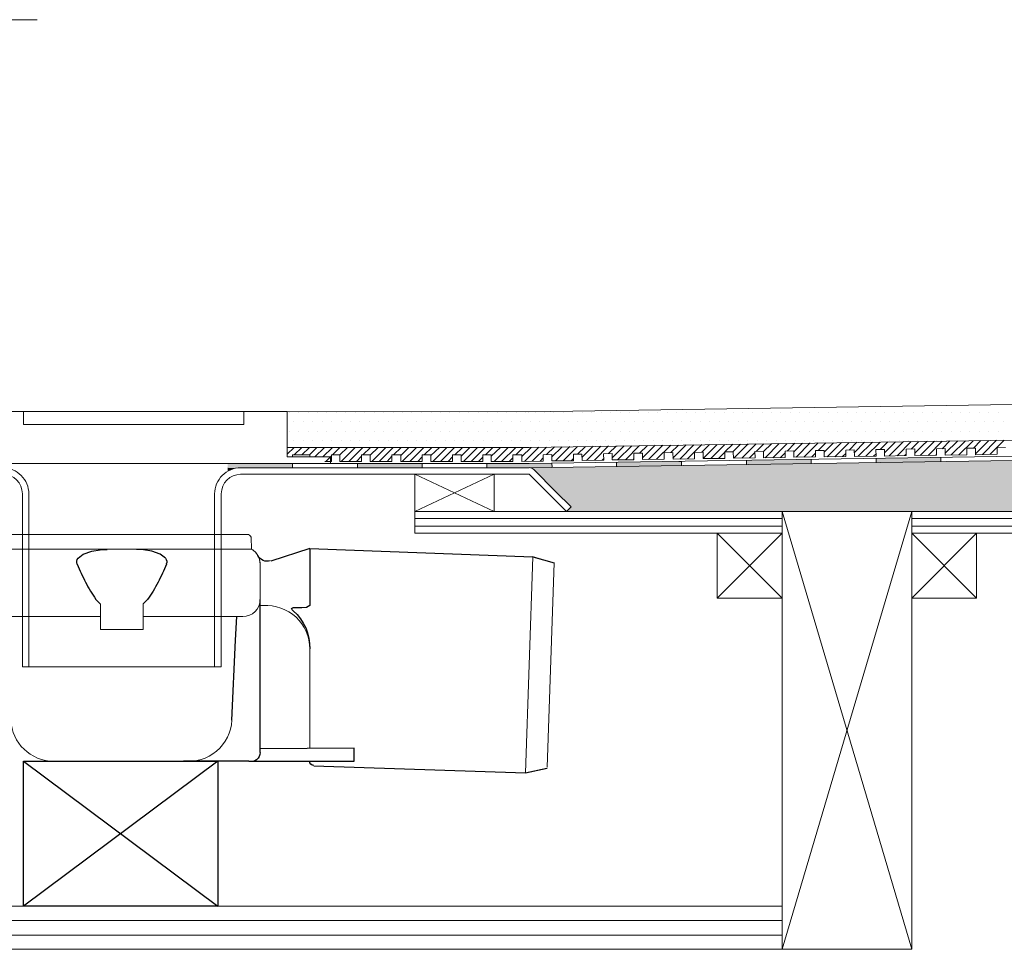
# Model space of a CAD drawing. Units: inches. Extents: x 5 to 2105, y 4 to 1488.
# Drawn here: x 248 to 476, y 1002 to 1217 of the extents above; entities that cross this region are included whole.
import ezdxf

# ---------------------------------------------------------------- set-up
doc = ezdxf.new("R2010")
doc.units = ezdxf.units.IN
doc.header["$MEASUREMENT"] = 0
doc.layers.add('A52-A--', color=33, linetype='Continuous', lineweight=25)
doc.layers.add('A52-S--', color=144, linetype='Continuous', lineweight=9)
for name, color, linetype in [('PDF_0', 7, 'Continuous'), ('PDF_A52-A--', 7, 'Continuous'), ('PDF_hatch', 7, 'Continuous')]:
    doc.layers.add(name, color=color, linetype=linetype)

# ---------------------------------------------------------------- blocks, each defined once
blk = doc.blocks.new('1417.0050_Side')
at = {"layer": 'A52-A--', "linetype": 'Continuous', "lineweight": 15}
for p, q in [((29, 0), (-29, 0)), ((-29.93, -0.63), (-30, -3.41)), ((29.93, -0.63), (30, -3.41)), ((-30, -3.41), (30, -3.41)), ((-98.39, -53.85), (-100.02, -6.58)), ((-95, -5.14), (-99.95, -6.56)), ((-95.07, -5.16), (-93.35, -55.13)), ((-32, -15.01), (-32, -6.87)), ((-32, -15.01), (-32, -6.87)), ((32, -15.01), (32, -6.87)), ((-33.5, -16.46), (-32, -16.46)), ((-4.95, -22.01), (-4.98, -16.07)), ((4.95, -22.01), (4.92, -16.07)), ((-4.97, -19.01), (-28, -19.01)), ((-4.99, -19.01), (-28, -19.01)), ((28, -19.01), (4.97, -19.01)), ((26.5, -24.46), (26.5, -19.01)), ((26.5, -24.46), (26.5, -19.01)), ((4.95, -22.01), (-4.95, -22.01)), ((-43.51, -49.52), (-43.5, -26.46)), ((-98.32, -54.06), (-93.28, -55.14))]:
    blk.add_line(p, q, dxfattribs=at)
at = {"layer": 'A52-A--', "ltscale": 0.2}
for p, q in [((-43.5, -3.27), (-34.46, -6.16)), ((-43.5, -3.27), (-43.5, -16.46)), ((-32, -50.46), (-32, -15.01)), ((-5.97, -15.01), (-4.98, -16.07)), ((5.97, -15.01), (4.98, -16.07)), ((-41.61, -16.96), (-39.53, -17)), ((-26.34, -24.46), (-26.6, -19.01)), ((-25.49, -42.92), (-26.34, -24.46)), ((26.5, -24.46), (25.65, -42.92)), ((-53.72, -52.46), (-53.72, -49.46)), ((-53.72, -49.46), (-32, -49.58)), ((-29.36, -52.46), (-53.72, -52.46)), ((-29.36, -52.46), (-14.29, -52.46)), ((15.75, -52.46), (-15.27, -52.46))]:
    blk.add_line(p, q, dxfattribs=at)
for points in [[(-43.5, -3.27), (-95.08, -5.16), (-100.04, -6.58)], [(-10.1, -5.48), (-8.91, -4.57), (-6.93, -3.9), (-5, -3.57), (-3.38, -3.45)], [(10.1, -5.48), (8.91, -4.57), (6.93, -3.9), (5, -3.57), (3.38, -3.45)], [(-43.5, -16.46), (-42.69, -16.88), (-41.61, -16.96)], [(-39.64, -17.67), (-39.4, -17.4), (-39.28, -17.09), (-39.53, -17)], [(-44.41, -53.48), (-93.36, -55.13), (-98.4, -54.05)]]:
    blk.add_lwpolyline(points, dxfattribs=at)
for points in [[(-10.31, -6.87, 0.021411), (-8.38, -11.07, 0.037619), (-5.97, -15.01)], [(10.31, -6.87, -0.021411), (8.38, -11.07, -0.037619), (5.97, -15.01)]]:
    blk.add_lwpolyline(points, format="xyb", dxfattribs=at)
at = {"layer": 'A52-A--', "linetype": 'Continuous', "lineweight": 15}
for centre, radius, start, end in [((-29, -1), 1, 90, 157.9906), ((29, -1), 1, 22.0094, 90), ((-28, -6.87), 4, 120, 180), ((-28, -6.87), 4, 120, 159.6582), ((28, -6.87), 4, 20.3418, 60), ((-28, -6.87), 4, 159.5272, 180), ((28, -6.87), 4, 0, 20.4728), ((-28, -15.01), 4, 180, 270), ((-28, -15.01), 4, 180, 270), ((28, -15.01), 4, 270, 0), ((-33.46, -26.48), 10.04, 85.9695, 179.8904), ((-15.33, -42.33), 10.18, 183.683, 275.8369), ((15.74, -42.53), 9.92, 269.9385, 357.787)]:
    blk.add_arc(centre, radius, start, end, dxfattribs=at)
at = {"layer": 'A52-A--', "ltscale": 0.2}
for centre, radius, start, end in [((-33.67, -3.74), 2.48, 254.0275, 332.8288), ((-9.08, -6.35), 1.33, 139.5112, 203.2386), ((9.08, -6.35), 1.33, 336.7614, 40.4888), ((-32.17, -26.19), 11.33, 131.2421, 181.3546), ((-29.89, -50.41), 2.11, 181.2577, 284.3683), ((-44.47, -52.39), 1.08, 273.1253, 356.6364)]:
    blk.add_arc(centre, radius, start, end, dxfattribs=at)

msp = doc.modelspace()

# ---------------------------------------------------------------- linework, layer by layer
for p, q in [((249.09, 1045.15), (294.03, 1011.66)), ((294.03, 1045.15), (249.1, 1011.66))]:
    msp.add_line(p, q)
msp.add_lwpolyline([(249.1, 1045.15), (294.03, 1045.15), (294.03, 1011.66), (249.1, 1011.66)], close=True)
at = {"layer": 'A52-S--', "color": 0}
for p, q in [((310.06, 1126.02), (230.06, 1126.02)), ((310.06, 1115.52), (310.06, 1126.02)), ((230.06, 1114.02), (320.06, 1114.02)), ((320.06, 1115.52), (310.06, 1115.52)), ((320.06, 1114.02), (320.06, 1115.52))]:
    msp.add_line(p, q, dxfattribs=at)
msp.add_lwpolyline([(295.06, 1126.02), (254.06, 1126.02), (249.06, 1126.02), (249.06, 1123.02), (254.06, 1123.02), (295.06, 1123.02), (300.06, 1123.02), (300.06, 1126.02)], close=True, dxfattribs=at)
at = {"layer": 'PDF_0', "lineweight": 15}
for points in [[(218.59, 1216.64), (252.21, 1216.64)], [(424.54, 1102.9), (454.54, 1001.65), (225.56, 1001.65), (225.56, 1216.64)], [(747.37, 1131.73), (365.96, 1125.99), (308.81, 1126.02)], [(747.37, 1123.49), (366.01, 1117.74), (310.06, 1117.74)], [(747.37, 1119.71), (366.07, 1114.02), (299.3, 1114.02)], [(318.81, 1114.5), (320.31, 1114.5), (320.31, 1115.99), (322.28, 1115.99), (322.28, 1114.5), (327.28, 1114.5), (327.28, 1115.99), (329.3, 1115.99), (329.3, 1114.5), (334.31, 1114.5), (334.31, 1115.99), (336.33, 1115.99), (336.33, 1114.5), (341.33, 1114.5), (341.33, 1115.99), (343.3, 1115.99), (343.3, 1114.5), (348.3, 1114.5), (348.3, 1115.99), (350.32, 1115.99), (350.32, 1114.5), (355.32, 1114.5), (355.32, 1115.99), (357.29, 1115.99), (357.29, 1114.5), (362.29, 1114.5), (362.29, 1115.99), (364.31, 1115.99), (364.31, 1114.5), (369.31, 1114.55), (369.26, 1116.04), (371.28, 1116.09), (371.28, 1114.6), (376.28, 1114.66), (376.28, 1116.15), (378.25, 1116.2), (378.3, 1114.71), (383.31, 1114.76), (383.25, 1116.25), (385.27, 1116.3), (385.27, 1114.82), (390.27, 1114.87), (390.27, 1116.36), (392.3, 1116.41), (392.3, 1114.92), (397.3, 1114.97), (397.3, 1116.46), (399.27, 1116.52), (399.32, 1115.03), (404.27, 1115.08), (404.27, 1116.57), (406.29, 1116.62), (406.29, 1115.13), (411.29, 1115.19), (411.29, 1116.68), (413.26, 1116.73), (413.31, 1115.24), (418.31, 1115.29), (418.26, 1116.78), (420.28, 1116.84), (420.28, 1115.35), (425.28, 1115.4), (425.28, 1116.89), (427.25, 1116.94), (427.3, 1115.45), (432.3, 1115.51), (432.25, 1117), (434.27, 1117.05), (434.27, 1115.51), (439.27, 1115.61), (439.27, 1117.1), (441.24, 1117.16), (441.3, 1115.61), (446.3, 1115.72), (446.24, 1117.21), (448.27, 1117.26), (448.27, 1115.72), (453.27, 1115.83), (453.27, 1117.32), (455.29, 1117.37), (455.29, 1115.83), (460.29, 1115.93), (460.29, 1117.42), (462.26, 1117.48), (462.31, 1115.93), (467.31, 1116.04), (467.26, 1117.53), (469.28, 1117.58), (469.28, 1116.04), (474.28, 1116.15), (474.28, 1117.63), (476.25, 1117.69)], [(311.32, 1115.51), (311.32, 1115.99), (315.31, 1115.99), (315.31, 1115.52)], [(311.32, 1113.01), (311.32, 1114.02)], [(326.33, 1113.01), (326.33, 1114.02)], [(341.33, 1113.01), (341.33, 1114.02)], [(356.28, 1113.01), (356.28, 1114.02)], [(371.28, 1114.07), (371.33, 1113.11)], [(386.28, 1114.34), (386.28, 1113.33)], [(401.29, 1114.55), (401.29, 1113.54)], [(416.29, 1114.76), (416.29, 1113.75)], [(431.29, 1114.97), (431.29, 1113.96)], [(446.3, 1115.19), (446.3, 1114.23)], [(461.3, 1115.45), (461.3, 1114.44)], [(339.57, 1102.9), (357.93, 1102.9), (357.93, 1111.52), (339.57, 1111.52), (339.57, 1102.9), (357.93, 1111.52)], [(339.57, 1111.52), (357.93, 1102.9)], [(424.54, 1001.65), (454.54, 1102.9)], [(339.57, 1101.25), (424.54, 1101.25)], [(454.54, 1101.25), (624.58, 1101.25)], [(339.57, 1099.55), (424.54, 1099.55)], [(409.53, 1097.9), (424.54, 1082.89)], [(424.54, 1097.9), (409.53, 1082.89)], [(454.54, 1099.55), (624.58, 1099.55)], [(454.54, 1097.9), (469.55, 1082.89)], [(469.55, 1097.9), (454.54, 1082.89)], [(225.56, 1011.66), (424.54, 1011.66)], [(225.56, 1008.3), (424.54, 1008.3)], [(225.56, 1004.95), (424.54, 1004.95)]]:
    msp.add_lwpolyline(points, dxfattribs=at)
for points in [[(225.56, 1168.02), (227.05, 1168.02), (227.05, 1113.01), (244.29, 1113.01, -0.414216), (250.3, 1106.99), (250.3, 1066.99)], [(747.37, 1118.75), (366.07, 1113.01), (299.33, 1113.01, 0.414216), (293.29, 1106.99), (293.29, 1066.99)], [(374.69, 1102.9), (366.07, 1111.52), (299.3, 1111.52, 0.414213), (294.83, 1106.99), (294.83, 1066.99), (248.81, 1066.99), (248.81, 1106.99, 0.414213), (244.29, 1111.52), (227.05, 1111.52), (226.78, 1111.52), (226.46, 1111.62), (226.2, 1111.78), (225.99, 1111.94), (225.83, 1112.16), (225.67, 1112.42), (225.56, 1112.74), (225.56, 1113.01)], [(747.37, 1097.9), (654.53, 1097.9), (654.53, 1102.9), (747.37, 1102.9), (374.69, 1102.9), (375.75, 1103.96), (372.19, 1107.47), (367.13, 1112.58, 0.198943), (366.09, 1113.06)]]:
    msp.add_lwpolyline(points, format="xyb", dxfattribs=at)
for points in [[(424.54, 1097.9), (339.57, 1097.9), (339.57, 1102.9), (424.54, 1102.9)], [(424.54, 1102.9), (454.54, 1102.9), (454.54, 1001.65), (424.54, 1001.65)], [(624.58, 1097.9), (454.54, 1097.9), (454.54, 1102.9), (624.58, 1102.9)], [(409.53, 1082.89), (424.54, 1082.89), (424.54, 1097.9), (409.53, 1097.9)], [(454.54, 1082.89), (469.55, 1082.89), (469.55, 1097.9), (454.54, 1097.9)]]:
    msp.add_lwpolyline(points, close=True, dxfattribs=at)
at = {"layer": 'PDF_0', "color": 7, "true_color": 0xffffff, "transparency": 33554559}
for points in [[(747.37, 1118.75), (747.37, 1113.01), (366.01, 1113.01)], [(747.37, 1113.01), (366.01, 1113.01), (366.23, 1113.01)], [(366.01, 1113.01), (747.37, 1113.01), (747.37, 1113.01)], [(747.37, 1113.01), (366.23, 1113.01), (747.37, 1112.95)], [(366.23, 1113.01), (747.37, 1112.95), (366.49, 1112.95)], [(747.37, 1112.95), (366.49, 1112.95), (747.37, 1112.85)], [(366.49, 1112.95), (747.37, 1112.85), (366.71, 1112.85)], [(747.37, 1112.85), (366.71, 1112.85), (747.37, 1112.74)], [(366.71, 1112.85), (747.37, 1112.74), (366.92, 1112.74)], [(747.37, 1112.74), (366.92, 1112.74), (747.37, 1112.58)], [(366.92, 1112.74), (747.37, 1112.58), (367.13, 1112.58)], [(747.37, 1112.58), (367.13, 1112.58), (747.37, 1108.91)], [(367.13, 1112.58), (747.37, 1108.91), (370.8, 1108.91)], [(747.37, 1108.91), (370.8, 1108.91), (747.37, 1107.47)], [(370.8, 1108.91), (747.37, 1107.47), (372.19, 1107.47)], [(747.37, 1107.47), (372.19, 1107.47), (747.37, 1103.96)], [(372.19, 1107.47), (747.37, 1103.96), (375.75, 1103.96)], [(375.75, 1103.96), (747.37, 1102.9), (374.69, 1102.9)], [(747.37, 1103.96), (375.75, 1103.96), (747.37, 1102.9)]]:
    msp.add_solid(points, dxfattribs=at)
at = {"layer": 'PDF_0', "transparency": 33554559}
for points in [[(311.32, 1114.02), (296.32, 1114.02), (311.32, 1113.01)], [(296.32, 1114.02), (311.32, 1113.01), (296.32, 1113.01)], [(341.33, 1114.02), (326.33, 1114.02), (341.33, 1113.01)], [(326.33, 1114.02), (341.33, 1113.01), (326.33, 1113.01)], [(371.28, 1114.02), (356.28, 1114.02), (371.33, 1113.11)], [(356.28, 1114.02), (371.33, 1113.11), (356.28, 1113.11)], [(371.28, 1114.07), (371.28, 1114.02), (366.07, 1114.02)], [(399.32, 1114.5), (401.29, 1114.34), (386.28, 1114.34)], [(386.28, 1114.34), (386.28, 1113.54), (401.29, 1113.54)], [(386.28, 1114.34), (401.29, 1114.34), (401.29, 1113.54)], [(401.29, 1114.55), (401.29, 1114.5), (399.32, 1114.5)], [(401.29, 1114.5), (399.32, 1114.5), (401.29, 1114.34)], [(424.64, 1114.87), (431.29, 1114.76), (416.29, 1114.76)], [(416.29, 1114.76), (416.29, 1113.96), (431.29, 1113.96)], [(416.29, 1114.76), (431.29, 1114.76), (431.29, 1113.96)], [(416.29, 1113.96), (431.29, 1113.96), (416.29, 1113.75)], [(431.29, 1114.97), (431.29, 1114.87), (424.64, 1114.87)], [(431.29, 1114.87), (424.64, 1114.87), (431.29, 1114.76)], [(454.6, 1115.35), (461.3, 1115.19), (446.3, 1115.19)], [(461.3, 1115.19), (446.3, 1115.19), (461.3, 1114.44)], [(446.3, 1115.19), (461.3, 1114.44), (446.3, 1114.44)], [(446.3, 1114.44), (446.3, 1114.34), (452.95, 1114.34)], [(446.3, 1114.44), (461.3, 1114.44), (452.95, 1114.34)], [(446.3, 1114.34), (452.95, 1114.34), (446.3, 1114.23)], [(461.3, 1115.45), (461.3, 1115.35), (454.6, 1115.35)], [(461.3, 1115.35), (454.6, 1115.35), (461.3, 1115.19)], [(299.3, 1113.01), (296.32, 1113.01), (298.29, 1112.9)], [(296.32, 1113.01), (298.29, 1112.9), (296.32, 1112.9)], [(296.32, 1112.9), (296.32, 1112.63), (297.28, 1112.63)], [(296.32, 1112.9), (298.29, 1112.9), (297.28, 1112.63)], [(296.32, 1112.63), (297.28, 1112.63), (296.32, 1112.21)], [(371.33, 1113.11), (356.28, 1113.11), (366.07, 1113.01)], [(356.28, 1113.11), (366.07, 1113.01), (356.28, 1113.01)], [(386.28, 1113.54), (401.29, 1113.54), (386.28, 1113.33)]]:
    msp.add_solid(points, dxfattribs=at)
at = {"layer": 'PDF_A52-A--', "lineweight": 15}
msp.add_lwpolyline([(251.42, 1011.66), (251.42, 1011.66)], dxfattribs=at)
at = {"layer": 'PDF_hatch', "lineweight": 9}
for points in [[(310.52, 1125.83), (310.52, 1125.83)], [(312.71, 1125.83), (312.71, 1125.83)], [(314.89, 1125.83), (314.89, 1125.83)], [(317.07, 1125.83), (317.07, 1125.83)], [(319.25, 1125.83), (319.25, 1125.83)], [(321.43, 1125.83), (321.43, 1125.83)], [(323.61, 1125.83), (323.61, 1125.83)], [(325.85, 1125.83), (325.85, 1125.83)], [(328.03, 1125.83), (328.03, 1125.83)], [(330.21, 1125.83), (330.21, 1125.83)], [(332.39, 1125.83), (332.39, 1125.83)], [(334.57, 1125.83), (334.57, 1125.83)], [(336.75, 1125.83), (336.75, 1125.83)], [(338.93, 1125.83), (338.93, 1125.83)], [(341.12, 1125.83), (341.12, 1125.83)], [(343.35, 1125.83), (343.35, 1125.83)], [(345.53, 1125.83), (345.53, 1125.83)], [(347.71, 1125.83), (347.71, 1125.83)], [(349.89, 1125.83), (349.89, 1125.83)], [(352.08, 1125.83), (352.08, 1125.83)], [(354.26, 1125.83), (354.26, 1125.83)], [(356.44, 1125.83), (356.44, 1125.83)], [(358.62, 1125.83), (358.62, 1125.83)], [(360.8, 1125.83), (360.8, 1125.83)], [(363.03, 1125.83), (363.03, 1125.83)], [(365.22, 1125.83), (365.22, 1125.83)], [(367.4, 1125.83), (367.4, 1125.83)], [(369.58, 1125.83), (369.58, 1125.83)], [(371.76, 1125.83), (371.76, 1125.83)], [(373.94, 1125.83), (373.94, 1125.83)], [(376.12, 1125.83), (376.12, 1125.83)], [(378.3, 1125.83), (378.3, 1125.83)], [(380.54, 1125.83), (380.54, 1125.83)], [(382.72, 1125.83), (382.72, 1125.83)], [(384.9, 1125.83), (384.9, 1125.83)], [(387.08, 1125.83), (387.08, 1125.83)], [(389.26, 1125.83), (389.26, 1125.83)], [(391.45, 1125.83), (391.45, 1125.83)], [(393.63, 1125.83), (393.63, 1125.83)], [(395.81, 1125.83), (395.81, 1125.83)], [(397.99, 1125.83), (397.99, 1125.83)], [(400.22, 1125.83), (400.22, 1125.83)], [(402.4, 1125.83), (402.4, 1125.83)], [(404.59, 1125.83), (404.59, 1125.83)], [(406.77, 1125.83), (406.77, 1125.83)], [(408.95, 1125.83), (408.95, 1125.83)], [(411.13, 1125.83), (411.13, 1125.83)], [(413.31, 1125.83), (413.31, 1125.83)], [(415.49, 1125.83), (415.49, 1125.83)], [(417.73, 1125.83), (417.73, 1125.83)], [(419.91, 1125.83), (419.91, 1125.83)], [(422.09, 1125.83), (422.09, 1125.83)], [(424.27, 1125.83), (424.27, 1125.83)], [(426.45, 1125.83), (426.45, 1125.83)], [(428.63, 1125.83), (428.63, 1125.83)], [(430.81, 1125.83), (430.81, 1125.83)], [(433, 1125.83), (433, 1125.83)], [(435.18, 1125.83), (435.18, 1125.83)], [(437.41, 1125.83), (437.41, 1125.83)], [(439.59, 1125.83), (439.59, 1125.83)], [(441.77, 1125.83), (441.77, 1125.83)], [(443.96, 1125.83), (443.96, 1125.83)], [(446.14, 1125.83), (446.14, 1125.83)], [(448.32, 1125.83), (448.32, 1125.83)], [(450.5, 1125.83), (450.5, 1125.83)], [(452.68, 1125.83), (452.68, 1125.83)], [(454.86, 1125.83), (454.86, 1125.83)], [(457.1, 1125.83), (457.1, 1125.83)], [(459.28, 1125.83), (459.28, 1125.83)], [(461.46, 1125.83), (461.46, 1125.83)], [(463.64, 1125.83), (463.64, 1125.83)], [(465.82, 1125.83), (465.82, 1125.83)], [(468, 1125.83), (468, 1125.83)], [(470.18, 1125.83), (470.18, 1125.83)], [(472.37, 1125.83), (472.37, 1125.83)], [(474.6, 1125.83), (474.6, 1125.83)], [(311.59, 1123.65), (311.59, 1123.65)], [(313.77, 1123.65), (313.77, 1123.65)], [(316, 1123.65), (316, 1123.65)], [(318.19, 1123.65), (318.19, 1123.65)], [(320.37, 1123.65), (320.37, 1123.65)], [(322.55, 1123.65), (322.55, 1123.65)], [(324.73, 1123.65), (324.73, 1123.65)], [(326.91, 1123.65), (326.91, 1123.65)], [(329.09, 1123.65), (329.09, 1123.65)], [(331.27, 1123.65), (331.27, 1123.65)], [(333.51, 1123.65), (333.51, 1123.65)], [(335.69, 1123.65), (335.69, 1123.65)], [(337.87, 1123.65), (337.87, 1123.65)], [(340.05, 1123.65), (340.05, 1123.65)], [(342.23, 1123.65), (342.23, 1123.65)], [(344.41, 1123.65), (344.41, 1123.65)], [(346.6, 1123.65), (346.6, 1123.65)], [(348.78, 1123.65), (348.78, 1123.65)], [(350.96, 1123.65), (350.96, 1123.65)], [(353.19, 1123.65), (353.19, 1123.65)], [(355.37, 1123.65), (355.37, 1123.65)], [(357.56, 1123.65), (357.56, 1123.65)], [(359.74, 1123.65), (359.74, 1123.65)], [(361.92, 1123.65), (361.92, 1123.65)], [(364.1, 1123.65), (364.1, 1123.65)], [(366.28, 1123.65), (366.28, 1123.65)], [(368.46, 1123.65), (368.46, 1123.65)], [(370.64, 1123.65), (370.64, 1123.65)], [(372.88, 1123.65), (372.88, 1123.65)], [(375.06, 1123.65), (375.06, 1123.65)], [(377.24, 1123.65), (377.24, 1123.65)], [(379.42, 1123.65), (379.42, 1123.65)], [(381.6, 1123.65), (381.6, 1123.65)], [(383.78, 1123.65), (383.78, 1123.65)], [(385.97, 1123.65), (385.97, 1123.65)], [(388.15, 1123.65), (388.15, 1123.65)], [(390.38, 1123.65), (390.38, 1123.65)], [(392.56, 1123.65), (392.56, 1123.65)], [(394.74, 1123.65), (394.74, 1123.65)], [(396.92, 1123.65), (396.92, 1123.65)], [(399.11, 1123.65), (399.11, 1123.65)], [(401.29, 1123.65), (401.29, 1123.65)], [(403.47, 1123.65), (403.47, 1123.65)], [(405.65, 1123.65), (405.65, 1123.65)], [(407.83, 1123.65), (407.83, 1123.65)], [(410.07, 1123.65), (410.07, 1123.65)], [(412.25, 1123.65), (412.25, 1123.65)], [(414.43, 1123.65), (414.43, 1123.65)], [(416.61, 1123.65), (416.61, 1123.65)], [(418.79, 1123.65), (418.79, 1123.65)], [(420.97, 1123.65), (420.97, 1123.65)], [(423.15, 1123.65), (423.15, 1123.65)], [(425.33, 1123.65), (425.33, 1123.65)], [(427.57, 1123.65), (427.57, 1123.65)], [(429.75, 1123.65), (429.75, 1123.65)], [(431.93, 1123.65), (431.93, 1123.65)], [(434.11, 1123.65), (434.11, 1123.65)], [(436.29, 1123.65), (436.29, 1123.65)], [(438.48, 1123.65), (438.48, 1123.65)], [(440.66, 1123.65), (440.66, 1123.65)], [(442.84, 1123.65), (442.84, 1123.65)], [(445.02, 1123.65), (445.02, 1123.65)], [(447.25, 1123.65), (447.25, 1123.65)], [(449.44, 1123.65), (449.44, 1123.65)], [(451.62, 1123.65), (451.62, 1123.65)], [(453.8, 1123.65), (453.8, 1123.65)], [(455.98, 1123.65), (455.98, 1123.65)], [(458.16, 1123.65), (458.16, 1123.65)], [(460.34, 1123.65), (460.34, 1123.65)], [(462.52, 1123.65), (462.52, 1123.65)], [(464.76, 1123.65), (464.76, 1123.65)], [(466.94, 1123.65), (466.94, 1123.65)], [(469.12, 1123.65), (469.12, 1123.65)], [(471.3, 1123.65), (471.3, 1123.65)], [(473.48, 1123.65), (473.48, 1123.65)], [(475.66, 1123.65), (475.66, 1123.65)], [(310.52, 1121.47), (310.52, 1121.47)], [(312.71, 1121.47), (312.71, 1121.47)], [(314.89, 1121.47), (314.89, 1121.47)], [(317.07, 1121.47), (317.07, 1121.47)], [(319.25, 1121.47), (319.25, 1121.47)], [(321.43, 1121.47), (321.43, 1121.47)], [(323.61, 1121.47), (323.61, 1121.47)], [(325.85, 1121.47), (325.85, 1121.47)], [(328.03, 1121.47), (328.03, 1121.47)], [(330.21, 1121.47), (330.21, 1121.47)], [(332.39, 1121.47), (332.39, 1121.47)], [(334.57, 1121.47), (334.57, 1121.47)], [(336.75, 1121.47), (336.75, 1121.47)], [(338.93, 1121.47), (338.93, 1121.47)], [(341.12, 1121.47), (341.12, 1121.47)], [(343.35, 1121.47), (343.35, 1121.47)], [(345.53, 1121.47), (345.53, 1121.47)], [(347.71, 1121.47), (347.71, 1121.47)], [(349.89, 1121.47), (349.89, 1121.47)], [(352.08, 1121.47), (352.08, 1121.47)], [(354.26, 1121.47), (354.26, 1121.47)], [(356.44, 1121.47), (356.44, 1121.47)], [(358.62, 1121.47), (358.62, 1121.47)], [(360.8, 1121.47), (360.8, 1121.47)], [(363.03, 1121.47), (363.03, 1121.47)], [(365.22, 1121.47), (365.22, 1121.47)], [(367.4, 1121.47), (367.4, 1121.47)], [(369.58, 1121.47), (369.58, 1121.47)], [(371.76, 1121.47), (371.76, 1121.47)], [(373.94, 1121.47), (373.94, 1121.47)], [(376.12, 1121.47), (376.12, 1121.47)], [(378.3, 1121.47), (378.3, 1121.47)], [(380.54, 1121.47), (380.54, 1121.47)], [(382.72, 1121.47), (382.72, 1121.47)], [(384.9, 1121.47), (384.9, 1121.47)], [(387.08, 1121.47), (387.08, 1121.47)], [(389.26, 1121.47), (389.26, 1121.47)], [(391.45, 1121.47), (391.45, 1121.47)], [(393.63, 1121.47), (393.63, 1121.47)], [(395.81, 1121.47), (395.81, 1121.47)], [(397.99, 1121.47), (397.99, 1121.47)], [(400.22, 1121.47), (400.22, 1121.47)], [(402.4, 1121.47), (402.4, 1121.47)], [(404.59, 1121.47), (404.59, 1121.47)], [(406.77, 1121.47), (406.77, 1121.47)], [(408.95, 1121.47), (408.95, 1121.47)], [(411.13, 1121.47), (411.13, 1121.47)], [(413.31, 1121.47), (413.31, 1121.47)], [(415.49, 1121.47), (415.49, 1121.47)], [(417.73, 1121.47), (417.73, 1121.47)], [(419.91, 1121.47), (419.91, 1121.47)], [(422.09, 1121.47), (422.09, 1121.47)], [(424.27, 1121.47), (424.27, 1121.47)], [(426.45, 1121.47), (426.45, 1121.47)], [(428.63, 1121.47), (428.63, 1121.47)], [(430.81, 1121.47), (430.81, 1121.47)], [(433, 1121.47), (433, 1121.47)], [(435.18, 1121.47), (435.18, 1121.47)], [(437.41, 1121.47), (437.41, 1121.47)], [(439.59, 1121.47), (439.59, 1121.47)], [(441.77, 1121.47), (441.77, 1121.47)], [(443.96, 1121.47), (443.96, 1121.47)], [(446.14, 1121.47), (446.14, 1121.47)], [(448.32, 1121.47), (448.32, 1121.47)], [(450.5, 1121.47), (450.5, 1121.47)], [(452.68, 1121.47), (452.68, 1121.47)], [(454.86, 1121.47), (454.86, 1121.47)], [(457.1, 1121.47), (457.1, 1121.47)], [(459.28, 1121.47), (459.28, 1121.47)], [(461.46, 1121.47), (461.46, 1121.47)], [(463.64, 1121.47), (463.64, 1121.47)], [(465.82, 1121.47), (465.82, 1121.47)], [(468, 1121.47), (468, 1121.47)], [(470.18, 1121.47), (470.18, 1121.47)], [(472.37, 1121.47), (472.37, 1121.47)], [(474.6, 1121.47), (474.6, 1121.47)], [(311.59, 1119.28), (311.59, 1119.28)], [(313.77, 1119.28), (313.77, 1119.28)], [(316, 1119.28), (316, 1119.28)], [(318.19, 1119.28), (318.19, 1119.28)], [(320.37, 1119.28), (320.37, 1119.28)], [(322.55, 1119.28), (322.55, 1119.28)], [(324.73, 1119.28), (324.73, 1119.28)], [(326.91, 1119.28), (326.91, 1119.28)], [(329.09, 1119.28), (329.09, 1119.28)], [(331.27, 1119.28), (331.27, 1119.28)], [(333.51, 1119.28), (333.51, 1119.28)], [(335.69, 1119.28), (335.69, 1119.28)], [(337.87, 1119.28), (337.87, 1119.28)], [(340.05, 1119.28), (340.05, 1119.28)], [(342.23, 1119.28), (342.23, 1119.28)], [(344.41, 1119.28), (344.41, 1119.28)], [(346.6, 1119.28), (346.6, 1119.28)], [(348.78, 1119.28), (348.78, 1119.28)], [(350.96, 1119.28), (350.96, 1119.28)], [(353.19, 1119.28), (353.19, 1119.28)], [(355.37, 1119.28), (355.37, 1119.28)], [(357.56, 1119.28), (357.56, 1119.28)], [(359.74, 1119.28), (359.74, 1119.28)], [(361.92, 1119.28), (361.92, 1119.28)], [(364.1, 1119.28), (364.1, 1119.28)], [(366.28, 1119.28), (366.28, 1119.28)], [(368.46, 1119.28), (368.46, 1119.28)], [(370.64, 1119.28), (370.64, 1119.28)], [(372.88, 1119.28), (372.88, 1119.28)], [(375.06, 1119.28), (375.06, 1119.28)], [(377.24, 1119.28), (377.24, 1119.28)], [(379.42, 1119.28), (379.42, 1119.28)], [(381.6, 1119.28), (381.6, 1119.28)], [(383.78, 1119.28), (383.78, 1119.28)], [(385.97, 1119.28), (385.97, 1119.28)], [(388.15, 1119.28), (388.15, 1119.28)], [(390.38, 1119.28), (390.38, 1119.28)], [(392.56, 1119.28), (392.56, 1119.28)], [(394.74, 1119.28), (394.74, 1119.28)], [(396.92, 1119.28), (396.92, 1119.28)], [(399.11, 1119.28), (399.11, 1119.28)], [(401.29, 1119.28), (401.29, 1119.28)], [(402.67, 1115.08), (405.97, 1118.38)], [(403.47, 1119.28), (403.47, 1119.28)], [(405.65, 1119.28), (405.65, 1119.28)], [(405.97, 1116.62), (407.78, 1118.38)], [(406.29, 1115.13), (409.53, 1118.43)], [(407.83, 1119.28), (407.83, 1119.28)], [(408.04, 1115.13), (411.34, 1118.43)], [(410.07, 1119.28), (410.07, 1119.28)], [(411.34, 1116.68), (413.15, 1118.49)], [(412.25, 1119.28), (412.25, 1119.28)], [(413.15, 1116.73), (414.91, 1118.49)], [(413.42, 1115.24), (416.72, 1118.54)], [(414.43, 1119.28), (414.43, 1119.28)], [(415.23, 1115.24), (418.52, 1118.54)], [(416.61, 1119.28), (416.61, 1119.28)], [(418.52, 1116.78), (420.33, 1118.59)], [(418.79, 1119.28), (418.79, 1119.28)], [(420.28, 1116.78), (422.09, 1118.59)], [(420.6, 1115.35), (423.9, 1118.65)], [(420.97, 1119.28), (420.97, 1119.28)], [(422.41, 1115.35), (425.71, 1118.65)], [(423.15, 1119.28), (423.15, 1119.28)], [(425.33, 1119.28), (425.33, 1119.28)], [(425.71, 1116.89), (427.52, 1118.7)], [(427.25, 1116.68), (429.27, 1118.7)], [(427.57, 1119.28), (427.57, 1119.28)], [(427.78, 1115.45), (431.08, 1118.75)], [(429.59, 1115.45), (432.89, 1118.75)], [(429.75, 1119.28), (429.75, 1119.28)], [(431.93, 1119.28), (431.93, 1119.28)], [(432.89, 1117), (434.7, 1118.81)], [(434.11, 1119.28), (434.11, 1119.28)], [(434.27, 1116.62), (436.45, 1118.81)], [(434.96, 1115.56), (438.26, 1118.86)], [(436.29, 1119.28), (436.29, 1119.28)], [(436.77, 1115.56), (440.07, 1118.86)], [(438.48, 1119.28), (438.48, 1119.28)], [(440.07, 1117.1), (441.83, 1118.91)], [(440.66, 1119.28), (440.66, 1119.28)], [(441.3, 1116.57), (443.64, 1118.91)], [(442.15, 1115.67), (445.45, 1118.96)], [(442.84, 1119.28), (442.84, 1119.28)], [(443.96, 1115.67), (447.25, 1118.96)], [(445.02, 1119.28), (445.02, 1119.28)], [(447.25, 1119.28), (447.25, 1119.28)], [(447.25, 1117.21), (449.01, 1119.02)], [(448.27, 1116.46), (450.82, 1119.02)], [(449.33, 1115.77), (452.63, 1119.07)], [(449.44, 1119.28), (449.44, 1119.28)], [(451.14, 1115.77), (454.44, 1119.07)], [(451.62, 1119.28), (451.62, 1119.28)], [(453.8, 1119.28), (453.8, 1119.28)], [(454.44, 1117.32), (456.19, 1119.12)], [(455.29, 1116.41), (457.1, 1118.22), (458, 1119.12)], [(455.98, 1119.28), (455.98, 1119.28)], [(456.51, 1115.88), (457.1, 1116.46), (459.81, 1119.18)], [(458.16, 1119.28), (458.16, 1119.28)], [(458.32, 1115.88), (461.62, 1119.18)], [(460.34, 1119.28), (460.34, 1119.28)], [(461.62, 1117.42), (463.37, 1119.23)], [(462.26, 1116.36), (465.18, 1119.23)], [(462.52, 1119.28), (462.52, 1119.28)], [(463.69, 1115.99), (466.99, 1119.28)], [(464.76, 1119.28), (464.76, 1119.28)], [(465.45, 1115.99), (468.75, 1119.28)], [(466.94, 1119.28), (466.94, 1119.28)], [(468.8, 1117.53), (470.56, 1119.34)], [(469.28, 1116.25), (472.37, 1119.34)], [(470.88, 1116.09), (474.17, 1119.39)], [(472.63, 1116.09), (475.93, 1119.39)], [(310.06, 1116.15), (311.69, 1117.74)], [(311.69, 1115.99), (313.45, 1117.74)], [(313.45, 1115.99), (315.21, 1117.74)], [(315.21, 1115.99), (316.96, 1117.74)], [(316.49, 1115.52), (318.72, 1117.74)], [(318.3, 1115.52), (320.53, 1117.74)], [(320.53, 1115.99), (322.28, 1117.74)], [(322.28, 1115.99), (324.04, 1117.74)], [(322.55, 1114.5), (325.79, 1117.74)], [(324.3, 1114.5), (327.6, 1117.74)], [(327.6, 1115.99), (329.36, 1117.74)], [(329.3, 1115.93), (331.11, 1117.74)], [(329.62, 1114.5), (332.87, 1117.74)], [(331.38, 1114.5), (334.62, 1117.74)], [(334.68, 1115.99), (336.43, 1117.74)], [(336.33, 1115.88), (338.19, 1117.74)], [(336.7, 1114.5), (339.95, 1117.74)], [(338.46, 1114.5), (341.7, 1117.74)], [(341.75, 1115.99), (343.51, 1117.74)], [(343.3, 1115.83), (345.27, 1117.74)], [(343.78, 1114.5), (347.02, 1117.74)], [(345.53, 1114.5), (348.78, 1117.74)], [(348.83, 1115.99), (350.59, 1117.74)], [(350.32, 1115.72), (352.34, 1117.74)], [(350.85, 1114.5), (354.1, 1117.74)], [(352.61, 1114.5), (355.85, 1117.74)], [(355.91, 1115.99), (357.61, 1117.74)], [(357.29, 1115.67), (359.42, 1117.74)], [(357.93, 1114.5), (361.17, 1117.74)], [(359.68, 1114.5), (362.93, 1117.74)], [(362.93, 1115.99), (364.68, 1117.74)], [(364.31, 1115.61), (366.49, 1117.74)], [(365, 1114.5), (368.25, 1117.79)], [(366.76, 1114.55), (370.06, 1117.79)], [(370.06, 1116.09), (371.87, 1117.85)], [(371.28, 1115.51), (373.68, 1117.85)], [(372.13, 1114.6), (375.43, 1117.9)], [(373.94, 1114.6), (377.24, 1117.95)], [(377.24, 1116.2), (379.05, 1117.95)], [(378.3, 1115.45), (380.86, 1118.01)], [(379.31, 1114.71), (382.61, 1118.01)], [(381.12, 1114.76), (384.42, 1118.06)], [(384.42, 1116.3), (386.23, 1118.06)], [(385.27, 1115.35), (387.99, 1118.11)], [(386.5, 1114.82), (389.8, 1118.11)], [(388.31, 1114.87), (391.6, 1118.17)], [(391.6, 1116.41), (393.41, 1118.17)], [(392.3, 1115.29), (395.17, 1118.22)], [(393.68, 1114.92), (396.98, 1118.22)], [(395.49, 1114.97), (398.79, 1118.27)], [(398.79, 1116.52), (400.6, 1118.27)], [(399.27, 1115.24), (402.35, 1118.33)], [(400.86, 1115.03), (404.16, 1118.33)], [(409.85, 1115.19), (411.29, 1116.62)], [(417.04, 1115.29), (418.26, 1116.52)], [(424.22, 1115.4), (425.28, 1116.46)], [(431.4, 1115.51), (432.25, 1116.41)], [(438.53, 1115.61), (439.27, 1116.3)], [(445.71, 1115.72), (446.3, 1116.25)], [(452.89, 1115.83), (453.27, 1116.2)], [(460.08, 1115.93), (460.29, 1116.09)], [(311.16, 1115.51), (311.32, 1115.61)], [(319.04, 1114.5), (320.31, 1115.77)], [(326.11, 1114.5), (327.28, 1115.72)], [(333.19, 1114.5), (334.31, 1115.67)], [(340.26, 1114.5), (341.33, 1115.56)], [(347.29, 1114.5), (348.3, 1115.51)], [(354.36, 1114.5), (355.32, 1115.45)], [(361.44, 1114.5), (362.29, 1115.35)], [(368.57, 1114.55), (369.31, 1115.29)], [(375.75, 1114.66), (376.28, 1115.19)], [(382.93, 1114.76), (383.31, 1115.13)], [(390.11, 1114.87), (390.27, 1115.08)], [(397.3, 1114.97), (397.3, 1114.97)], [(467.26, 1116.04), (467.31, 1116.04)]]:
    msp.add_lwpolyline(points, dxfattribs=at)

# ---------------------------------------------------------------- block references
at = {"layer": 'A52-A--', "xscale": -1}
msp.add_blockref('1417.0050_Side', (271.81, 1097.6), dxfattribs=at)

doc.saveas('drawing.dxf')
